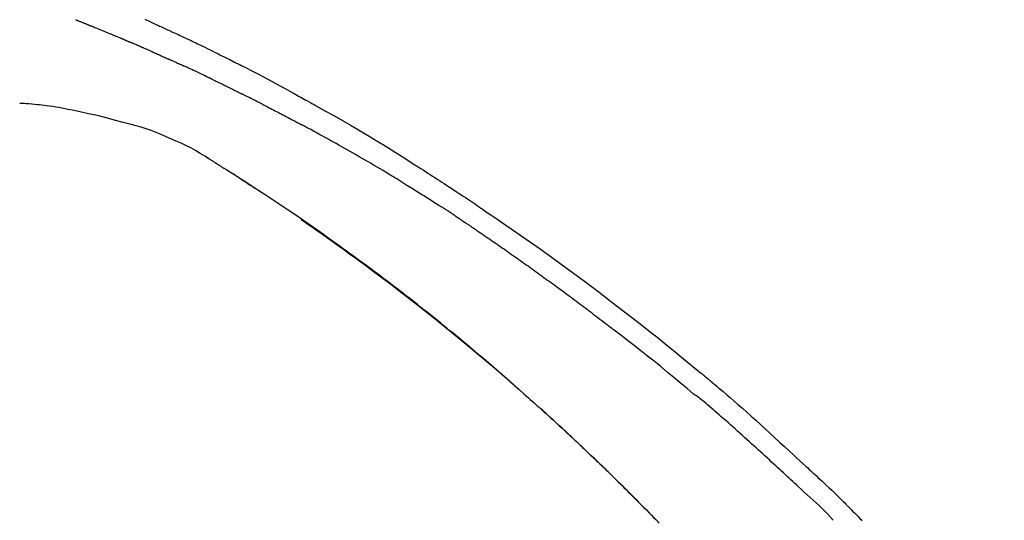
# Model space of a CAD drawing. Extents: x 56059 to 82181, y -21830 to -13430.
# Drawn here: x 61785 to 61859, y -18933 to -18895 of the extents above; entities that cross this region are included whole.
import ezdxf

# ---------------------------------------------------------------- set-up
doc = ezdxf.new("R2010")
doc.units = 0
doc.header["$LTSCALE"] = 50
doc.header["$MEASUREMENT"] = 0
doc.layers.get('0').update_dxf_attribs({"linetype": 'CONTINUOUS'})
doc.layers.add('150-機器', color=8, linetype='CONTINUOUS')
doc.layers.add('166-寸法B', color=11, linetype='CONTINUOUS')
doc.styles.add('KH001', font='txt')
doc.dimstyles.new('KH1xx030', dxfattribs={"dimscale": 30, "dimtxt": 2, "dimasz": 0.6, "dimexe": 0.3, "dimexo": 1.2, "dimgap": 0.5, "dimtad": 3, "dimdec": 1, "dimdsep": 46, "dimlunit": 6, "dimtxsty": 'KH001', "dimblk": 'DOT', "dimcen": 1, "dimdle": 1, "dimclrd": 256, "dimclre": 256, "dimclrt": 256, "dimadec": 0, "dimazin": 0, "dimtfac": 1, "dimtdec": 1, "dimtix": 1, "dimtmove": 2, "dimatfit": 3, "dimldrblk": 'CLOSEDBLANK', "dimfxl": 1, "dimtolj": 1, "dimtzin": 0, "dimlwd": -1, "dimlwe": -1, "dimarcsym": 0})

# ---------------------------------------------------------------- blocks, each defined once
blk = doc.blocks.new('_Dot')
at = {"color": 0, "linetype": 'ByBlock', "lineweight": -2}
blk.add_line((-0.5, 0), (-1, 0), dxfattribs=at)
at = {"color": 0, "linetype": 'ByBlock', "const_width": 0.5}
blk.add_lwpolyline([(-0.25, 0, 1), (0.25, 0, 1)], format="xyb", close=True, dxfattribs=at)
blk = doc.blocks.new('*D163')
at = {"layer": '166-寸法B', "transparency": 16777216}
for p, q in [((61286.749, -19108.885), (61286.749, -18828.372)), ((61936.749, -19108.885), (61936.749, -18828.372)), ((61304.749, -18837.372), (61918.749, -18837.372))]:
    blk.add_line(p, q, dxfattribs=at)
at = {"layer": '166-寸法B', "transparency": 16777216, "xscale": 18, "yscale": 18, "zscale": 18, "rotation": 180}
blk.add_blockref('_Dot', (61286.749, -18837.372), dxfattribs=at)
at = {"layer": '166-寸法B', "transparency": 16777216, "xscale": 18, "yscale": 18, "zscale": 18}
blk.add_blockref('_Dot', (61936.749, -18837.372), dxfattribs=at)
at = {"layer": '166-寸法B', "transparency": 16777216, "insert": (61611.749, -18792.372), "char_height": 60, "attachment_point": 5, "style": 'KH001'}
blk.add_mtext('\\A1;650', dxfattribs=at)
blk = doc.blocks.new('_ClosedBlank')
at = {"color": 0, "linetype": 'ByBlock', "lineweight": -2}
for p, q in [((-1, 0.1667), (0, 0)), ((-1, 0.1667), (-1, -0.1667)), ((0, 0), (-1, -0.1667))]:
    blk.add_line(p, q, dxfattribs=at)

msp = doc.modelspace()

# ---------------------------------------------------------------- linework, layer by layer
at = {"layer": '150-機器', "color": 13, "linetype": 'Continuous'}
for points in [[(61788.803, -18894.794), (61788.85, -18894.812), (61788.896, -18894.831), (61788.942, -18894.849), (61788.988, -18894.868), (61789.035, -18894.887), (61789.081, -18894.906), (61789.128, -18894.924), (61789.175, -18894.943), (61789.221, -18894.962), (61789.268, -18894.981), (61789.315, -18895), (61789.362, -18895.019), (61789.409, -18895.037), (61789.456, -18895.056), (61789.503, -18895.075), (61789.55, -18895.094), (61789.598, -18895.113), (61789.645, -18895.132), (61789.692, -18895.151), (61789.724, -18895.164), (61789.756, -18895.177), (61789.788, -18895.19), (61789.819, -18895.202), (61789.835, -18895.209), (61789.851, -18895.215), (61789.867, -18895.222), (61789.883, -18895.228)], [(61789.883, -18895.228), (61789.907, -18895.238), (61789.931, -18895.247), (61789.955, -18895.257), (61789.979, -18895.267), (61790.027, -18895.286), (61790.075, -18895.305), (61790.123, -18895.325), (61790.171, -18895.344), (61790.253, -18895.377), (61790.335, -18895.411), (61790.416, -18895.444), (61790.498, -18895.478), (61790.596, -18895.518), (61790.694, -18895.558), (61790.792, -18895.598), (61790.89, -18895.639), (61791.005, -18895.686), (61791.12, -18895.733), (61791.235, -18895.78), (61791.35, -18895.827), (61791.457, -18895.87), (61791.564, -18895.914), (61791.671, -18895.958), (61791.778, -18896.002), (61791.854, -18896.033), (61791.929, -18896.065), (61792.005, -18896.097), (61792.081, -18896.127), (61792.125, -18896.145), (61792.17, -18896.162), (61792.214, -18896.18), (61792.258, -18896.198), (61792.286, -18896.211), (61792.313, -18896.225), (61792.341, -18896.238), (61792.369, -18896.251), (61792.388, -18896.26), (61792.407, -18896.268), (61792.426, -18896.277), (61792.445, -18896.285), (61792.455, -18896.289), (61792.464, -18896.294), (61792.474, -18896.298), (61792.483, -18896.302)], [(61794.038, -18894.753), (61794.18, -18894.82), (61794.323, -18894.888), (61794.465, -18894.955), (61794.608, -18895.022), (61794.721, -18895.075), (61794.834, -18895.128), (61794.947, -18895.18), (61795.061, -18895.233), (61795.156, -18895.277), (61795.251, -18895.321), (61795.347, -18895.364), (61795.442, -18895.408), (61795.546, -18895.455), (61795.65, -18895.502), (61795.753, -18895.549), (61795.857, -18895.596), (61795.974, -18895.649), (61796.09, -18895.703), (61796.206, -18895.756), (61796.323, -18895.81), (61796.444, -18895.866), (61796.566, -18895.923), (61796.688, -18895.979), (61796.809, -18896.036), (61796.914, -18896.085), (61797.019, -18896.135), (61797.124, -18896.184), (61797.229, -18896.234), (61797.329, -18896.281), (61797.428, -18896.328), (61797.527, -18896.375), (61797.625, -18896.422), (61797.755, -18896.484), (61797.884, -18896.545), (61798.013, -18896.608), (61798.142, -18896.67), (61798.306, -18896.749), (61798.469, -18896.829), (61798.633, -18896.909), (61798.796, -18896.989), (61798.984, -18897.081), (61799.171, -18897.173), (61799.358, -18897.266), (61799.545, -18897.359), (61799.707, -18897.44), (61799.869, -18897.521), (61800.031, -18897.602), (61800.193, -18897.683), (61800.323, -18897.749), (61800.453, -18897.814), (61800.584, -18897.88), (61800.714, -18897.946), (61800.794, -18897.987), (61800.875, -18898.028), (61800.955, -18898.069), (61801.036, -18898.11), (61801.084, -18898.135), (61801.133, -18898.159), (61801.181, -18898.184), (61801.229, -18898.209), (61801.25, -18898.219), (61801.27, -18898.23), (61801.291, -18898.24), (61801.311, -18898.251), (61801.344, -18898.267), (61801.377, -18898.284), (61801.41, -18898.301), (61801.442, -18898.318), (61801.737, -18898.469), (61802.032, -18898.62), (61802.327, -18898.771), (61802.621, -18898.923), (61802.951, -18899.095), (61803.279, -18899.268), (61803.608, -18899.442), (61803.935, -18899.617), (61804.285, -18899.807), (61804.635, -18899.997), (61804.985, -18900.189), (61805.334, -18900.38), (61805.46, -18900.449), (61805.586, -18900.519), (61805.712, -18900.588), (61805.838, -18900.657), (61805.964, -18900.727), (61806.091, -18900.797), (61806.217, -18900.867), (61806.343, -18900.937), (61806.505, -18901.028), (61806.668, -18901.118), (61806.83, -18901.209), (61806.992, -18901.3), (61807.654, -18901.671), (61808.316, -18902.042), (61808.976, -18902.416), (61809.634, -18902.794), (61810.309, -18903.189), (61810.982, -18903.589), (61811.651, -18903.995), (61812.318, -18904.405), (61812.965, -18904.81), (61813.61, -18905.218), (61814.254, -18905.628), (61814.897, -18906.04), (61815.075, -18906.154), (61815.253, -18906.267), (61815.431, -18906.382), (61815.609, -18906.496), (61815.787, -18906.611), (61815.965, -18906.726), (61816.142, -18906.841), (61816.32, -18906.956), (61816.49, -18907.067), (61816.66, -18907.178), (61816.829, -18907.289), (61816.999, -18907.401), (61817.12, -18907.481), (61817.242, -18907.561), (61817.363, -18907.642), (61817.485, -18907.722), (61817.558, -18907.771), (61817.631, -18907.82), (61817.705, -18907.868), (61817.778, -18907.917), (61817.939, -18908.024), (61818.1, -18908.131), (61818.261, -18908.238), (61818.422, -18908.346), (61818.571, -18908.446), (61818.721, -18908.546), (61818.87, -18908.647), (61819.019, -18908.748), (61819.157, -18908.842), (61819.296, -18908.936), (61819.434, -18909.03), (61819.571, -18909.124)], [(61792.483, -18896.302), (61792.496, -18896.308), (61792.509, -18896.314), (61792.522, -18896.32), (61792.535, -18896.326), (61792.562, -18896.337), (61792.588, -18896.349), (61792.614, -18896.361), (61792.64, -18896.373), (61792.679, -18896.39), (61792.718, -18896.408), (61792.758, -18896.425), (61792.797, -18896.442), (61792.824, -18896.454), (61792.85, -18896.466), (61792.876, -18896.477), (61792.903, -18896.489), (61792.916, -18896.494), (61792.929, -18896.5), (61792.942, -18896.506), (61792.955, -18896.512)], [(61793.897, -18896.918), (61793.858, -18896.901), (61793.818, -18896.884), (61793.779, -18896.867), (61793.74, -18896.85), (61793.662, -18896.816), (61793.583, -18896.782), (61793.505, -18896.748), (61793.426, -18896.714), (61793.348, -18896.68), (61793.269, -18896.646), (61793.191, -18896.613), (61793.112, -18896.579), (61793.073, -18896.562), (61793.034, -18896.545), (61792.995, -18896.529), (61792.955, -18896.512)], [(61794.617, -18897.231), (61794.573, -18897.212), (61794.529, -18897.193), (61794.485, -18897.174), (61794.441, -18897.155), (61794.381, -18897.129), (61794.321, -18897.103), (61794.261, -18897.077), (61794.201, -18897.051), (61794.141, -18897.024), (61794.081, -18896.998), (61794.021, -18896.972), (61793.961, -18896.946), (61793.945, -18896.939), (61793.929, -18896.932), (61793.913, -18896.925), (61793.897, -18896.918)], [(61794.617, -18897.231), (61794.641, -18897.242), (61794.664, -18897.252), (61794.687, -18897.262), (61794.711, -18897.272), (61794.76, -18897.293), (61794.809, -18897.315), (61794.858, -18897.336), (61794.907, -18897.358), (61794.984, -18897.391), (61795.061, -18897.425), (61795.139, -18897.459), (61795.216, -18897.492), (61795.3, -18897.529), (61795.384, -18897.566), (61795.468, -18897.603), (61795.552, -18897.64), (61795.61, -18897.666), (61795.668, -18897.692), (61795.727, -18897.718), (61795.785, -18897.744), (61795.815, -18897.758), (61795.846, -18897.771), (61795.876, -18897.785), (61795.906, -18897.798)], [(61795.906, -18897.798), (61795.948, -18897.817), (61795.99, -18897.836), (61796.032, -18897.854), (61796.074, -18897.873), (61796.162, -18897.912), (61796.25, -18897.952), (61796.338, -18897.991), (61796.426, -18898.03), (61796.513, -18898.07), (61796.601, -18898.11), (61796.689, -18898.15), (61796.776, -18898.191), (61796.822, -18898.211), (61796.868, -18898.232), (61796.913, -18898.253), (61796.959, -18898.274)], [(61799.067, -18899.269), (61799.042, -18899.257), (61799.018, -18899.246), (61798.993, -18899.234), (61798.968, -18899.222), (61798.921, -18899.199), (61798.875, -18899.177), (61798.828, -18899.154), (61798.781, -18899.132), (61798.668, -18899.077), (61798.554, -18899.023), (61798.441, -18898.968), (61798.327, -18898.913), (61798.177, -18898.841), (61798.027, -18898.769), (61797.876, -18898.697), (61797.725, -18898.626), (61797.596, -18898.566), (61797.466, -18898.507), (61797.337, -18898.447), (61797.207, -18898.388), (61797.145, -18898.36), (61797.083, -18898.331), (61797.021, -18898.303), (61796.959, -18898.274)], [(61799.067, -18899.269), (61799.099, -18899.285), (61799.132, -18899.301), (61799.164, -18899.316), (61799.196, -18899.332), (61799.265, -18899.365), (61799.333, -18899.398), (61799.402, -18899.431), (61799.47, -18899.464), (61799.579, -18899.516), (61799.687, -18899.569), (61799.795, -18899.622), (61799.903, -18899.674), (61799.979, -18899.712), (61800.054, -18899.749), (61800.13, -18899.786), (61800.206, -18899.824), (61800.245, -18899.843), (61800.285, -18899.863), (61800.325, -18899.882), (61800.365, -18899.902)], [(61800.365, -18899.902), (61800.407, -18899.923), (61800.449, -18899.944), (61800.491, -18899.965), (61800.534, -18899.986), (61800.622, -18900.03), (61800.71, -18900.073), (61800.798, -18900.117), (61800.886, -18900.161), (61800.974, -18900.205), (61801.062, -18900.249), (61801.149, -18900.294), (61801.237, -18900.339), (61801.283, -18900.362), (61801.328, -18900.385), (61801.374, -18900.408), (61801.42, -18900.431)], [(61803.036, -18901.245), (61802.991, -18901.222), (61802.947, -18901.2), (61802.902, -18901.177), (61802.857, -18901.154), (61802.768, -18901.109), (61802.678, -18901.063), (61802.589, -18901.018), (61802.5, -18900.973), (61802.365, -18900.905), (61802.23, -18900.837), (61802.096, -18900.769), (61801.961, -18900.702), (61801.871, -18900.657), (61801.781, -18900.612), (61801.691, -18900.567), (61801.6, -18900.523), (61801.555, -18900.5), (61801.51, -18900.478), (61801.465, -18900.455), (61801.42, -18900.433)], [(61785.9, -18901.223), (61785.692, -18901.199), (61785.484, -18901.176), (61785.275, -18901.157), (61785.066, -18901.144), (61784.945, -18901.139), (61784.824, -18901.137), (61784.703, -18901.135), (61784.582, -18901.134)], [(61787.543, -18901.442), (61787.31, -18901.403), (61787.077, -18901.365), (61786.844, -18901.329), (61786.61, -18901.297), (61786.433, -18901.276), (61786.255, -18901.257), (61786.078, -18901.24), (61785.9, -18901.223)], [(61803.036, -18901.245), (61803.076, -18901.265), (61803.116, -18901.286), (61803.156, -18901.306), (61803.196, -18901.326), (61803.275, -18901.367), (61803.355, -18901.408), (61803.435, -18901.448), (61803.514, -18901.489), (61803.633, -18901.55), (61803.752, -18901.611), (61803.871, -18901.673), (61803.99, -18901.734), (61804.109, -18901.796), (61804.228, -18901.857), (61804.346, -18901.919), (61804.464, -18901.98), (61804.582, -18902.042), (61804.7, -18902.104), (61804.818, -18902.165), (61804.936, -18902.227), (61805.054, -18902.289), (61805.171, -18902.351), (61805.288, -18902.413), (61805.405, -18902.475), (61805.483, -18902.517), (61805.561, -18902.558), (61805.639, -18902.6), (61805.717, -18902.641), (61805.756, -18902.662), (61805.795, -18902.683), (61805.834, -18902.704), (61805.873, -18902.724)], [(61788.922, -18901.705), (61788.577, -18901.639), (61788.232, -18901.574), (61787.888, -18901.508), (61787.543, -18901.442)], [(61790.629, -18902.094), (61790.202, -18901.997), (61789.776, -18901.899), (61789.349, -18901.802), (61788.922, -18901.705)], [(61792.995, -18902.713), (61792.403, -18902.558), (61791.812, -18902.403), (61791.221, -18902.249), (61790.629, -18902.094)], [(61796.014, -18903.81), (61795.642, -18903.638), (61795.269, -18903.471), (61794.892, -18903.313), (61794.511, -18903.166), (61794.137, -18903.039), (61793.759, -18902.924), (61793.377, -18902.817), (61792.995, -18902.713)], [(61813.381, -18907.012), (61813.306, -18906.967), (61813.232, -18906.922), (61813.158, -18906.877), (61813.083, -18906.832), (61812.935, -18906.742), (61812.786, -18906.651), (61812.637, -18906.561), (61812.489, -18906.471), (61812.265, -18906.337), (61812.041, -18906.204), (61811.817, -18906.071), (61811.592, -18905.939), (61811.368, -18905.807), (61811.143, -18905.675), (61810.918, -18905.543), (61810.693, -18905.412), (61810.467, -18905.281), (61810.242, -18905.151), (61810.016, -18905.021), (61809.79, -18904.892), (61809.564, -18904.763), (61809.338, -18904.634), (61809.111, -18904.506), (61808.884, -18904.378), (61808.69, -18904.268), (61808.495, -18904.159), (61808.3, -18904.05), (61808.105, -18903.942), (61807.942, -18903.852), (61807.779, -18903.761), (61807.616, -18903.671), (61807.452, -18903.582), (61807.321, -18903.51), (61807.19, -18903.438), (61807.059, -18903.366), (61806.928, -18903.294), (61806.796, -18903.223), (61806.665, -18903.151), (61806.533, -18903.079), (61806.401, -18903.008), (61806.313, -18902.961), (61806.225, -18902.914), (61806.137, -18902.866), (61806.049, -18902.819), (61806.005, -18902.795), (61805.961, -18902.772), (61805.917, -18902.748), (61805.873, -18902.724)], [(61798.925, -18905.334), (61798.578, -18905.114), (61798.229, -18904.897), (61797.875, -18904.688), (61797.516, -18904.491), (61797.148, -18904.307), (61796.773, -18904.134), (61796.394, -18903.97), (61796.014, -18903.809)], [(61799.302, -18905.567), (61799.252, -18905.535), (61799.203, -18905.504), (61799.153, -18905.473), (61799.103, -18905.442), (61799.053, -18905.411), (61799.003, -18905.38), (61798.953, -18905.35), (61798.903, -18905.319), (61798.852, -18905.289), (61798.801, -18905.26), (61798.751, -18905.23), (61798.7, -18905.2)], [(61799.302, -18905.567), (61799.308, -18905.57), (61799.313, -18905.574), (61799.319, -18905.577), (61799.325, -18905.581), (61799.335, -18905.588), (61799.345, -18905.594), (61799.356, -18905.601), (61799.366, -18905.607), (61799.38, -18905.616), (61799.395, -18905.625), (61799.409, -18905.634), (61799.423, -18905.643), (61799.434, -18905.65), (61799.445, -18905.657), (61799.456, -18905.664), (61799.467, -18905.671), (61799.486, -18905.683), (61799.505, -18905.695), (61799.524, -18905.707), (61799.543, -18905.719), (61799.571, -18905.736), (61799.599, -18905.754), (61799.627, -18905.772), (61799.655, -18905.789), (61799.693, -18905.813), (61799.731, -18905.837), (61799.769, -18905.861), (61799.806, -18905.885), (61799.844, -18905.909), (61799.881, -18905.933), (61799.919, -18905.956), (61799.956, -18905.98), (61799.993, -18906.004), (61800.03, -18906.027), (61800.068, -18906.051), (61800.105, -18906.074), (61800.141, -18906.098), (61800.178, -18906.121), (61800.215, -18906.145), (61800.252, -18906.168), (61800.29, -18906.193), (61800.329, -18906.217), (61800.368, -18906.242), (61800.406, -18906.267), (61800.433, -18906.284), (61800.459, -18906.3), (61800.485, -18906.317), (61800.512, -18906.334), (61800.526, -18906.343), (61800.54, -18906.352), (61800.554, -18906.361), (61800.568, -18906.37)], [(61801.281, -18906.829), (61801.274, -18906.825), (61801.267, -18906.82), (61801.259, -18906.815), (61801.252, -18906.811), (61801.189, -18906.77), (61801.125, -18906.729), (61801.062, -18906.688), (61800.999, -18906.647), (61800.909, -18906.589), (61800.819, -18906.531), (61800.729, -18906.473), (61800.639, -18906.415), (61800.556, -18906.362), (61800.473, -18906.309), (61800.39, -18906.256), (61800.307, -18906.204), (61800.281, -18906.187), (61800.254, -18906.17), (61800.228, -18906.153), (61800.201, -18906.136)], [(61800.515, -18906.337), (61800.489, -18906.32), (61800.463, -18906.303), (61800.437, -18906.286), (61800.411, -18906.27), (61800.384, -18906.253), (61800.358, -18906.236), (61800.332, -18906.219), (61800.306, -18906.203), (61800.279, -18906.186), (61800.253, -18906.169), (61800.227, -18906.152), (61800.201, -18906.136)], [(61822.065, -18922.521), (61822.012, -18922.475), (61821.959, -18922.429), (61821.907, -18922.383), (61821.854, -18922.337), (61821.736, -18922.233), (61821.617, -18922.13), (61821.499, -18922.026), (61821.38, -18921.923), (61821.194, -18921.761), (61821.007, -18921.599), (61820.82, -18921.437), (61820.633, -18921.276), (61820.432, -18921.103), (61820.23, -18920.93), (61820.029, -18920.757), (61819.827, -18920.584), (61819.622, -18920.41), (61819.418, -18920.237), (61819.213, -18920.063), (61819.008, -18919.89), (61818.802, -18919.716), (61818.594, -18919.542), (61818.387, -18919.368), (61818.179, -18919.195), (61817.97, -18919.021), (61817.759, -18918.846), (61817.549, -18918.673), (61817.339, -18918.499), (61817.099, -18918.302), (61816.859, -18918.106), (61816.619, -18917.91), (61816.379, -18917.714), (61816.13, -18917.513), (61815.88, -18917.312), (61815.63, -18917.111), (61815.38, -18916.911), (61815.132, -18916.713), (61814.883, -18916.516), (61814.634, -18916.319), (61814.384, -18916.122), (61814.164, -18915.949), (61813.944, -18915.777), (61813.723, -18915.605), (61813.501, -18915.433), (61813.313, -18915.288), (61813.125, -18915.143), (61812.937, -18914.999), (61812.748, -18914.855), (61812.583, -18914.729), (61812.418, -18914.604), (61812.252, -18914.478), (61812.086, -18914.353), (61811.944, -18914.246), (61811.803, -18914.14), (61811.661, -18914.033), (61811.518, -18913.927), (61811.375, -18913.82), (61811.232, -18913.714), (61811.088, -18913.607), (61810.945, -18913.501), (61810.787, -18913.385), (61810.63, -18913.269), (61810.472, -18913.153), (61810.315, -18913.038), (61810.116, -18912.892), (61809.916, -18912.747), (61809.717, -18912.602), (61809.518, -18912.457), (61809.276, -18912.282), (61809.034, -18912.108), (61808.792, -18911.933), (61808.55, -18911.759), (61808.048, -18911.4), (61807.545, -18911.042), (61807.04, -18910.686), (61806.535, -18910.331), (61805.954, -18909.928), (61805.372, -18909.528), (61804.787, -18909.13), (61804.2, -18908.736), (61803.664, -18908.379), (61803.126, -18908.025), (61802.587, -18907.673), (61802.047, -18907.322), (61801.815, -18907.172), (61801.584, -18907.023), (61801.352, -18906.873), (61801.12, -18906.724), (61801.054, -18906.681), (61800.987, -18906.639), (61800.921, -18906.596), (61800.855, -18906.553), (61800.831, -18906.538), (61800.806, -18906.522), (61800.782, -18906.507), (61800.758, -18906.491), (61800.755, -18906.49), (61800.753, -18906.488), (61800.751, -18906.487), (61800.749, -18906.486), (61800.748, -18906.485), (61800.747, -18906.484), (61800.746, -18906.484), (61800.745, -18906.483), (61800.744, -18906.482), (61800.743, -18906.482), (61800.742, -18906.481), (61800.741, -18906.481), (61800.739, -18906.479), (61800.737, -18906.478), (61800.736, -18906.477), (61800.734, -18906.476), (61800.718, -18906.466), (61800.703, -18906.456), (61800.687, -18906.447), (61800.672, -18906.437), (61800.657, -18906.427), (61800.642, -18906.418), (61800.627, -18906.408), (61800.612, -18906.398), (61800.599, -18906.39), (61800.587, -18906.382), (61800.575, -18906.375), (61800.562, -18906.367)], [(61801.281, -18906.829), (61801.283, -18906.831), (61801.286, -18906.832), (61801.288, -18906.834), (61801.29, -18906.835), (61801.329, -18906.861), (61801.368, -18906.886), (61801.407, -18906.911), (61801.446, -18906.936), (61801.521, -18906.985), (61801.596, -18907.033), (61801.671, -18907.082), (61801.745, -18907.131), (61801.833, -18907.188), (61801.921, -18907.246), (61802.009, -18907.303), (61802.097, -18907.361), (61802.149, -18907.394), (61802.2, -18907.428), (61802.251, -18907.462), (61802.303, -18907.496), (61802.318, -18907.506), (61802.334, -18907.516), (61802.349, -18907.526), (61802.365, -18907.536)], [(61801.281, -18906.829), (61801.281, -18906.829), (61801.281, -18906.829), (61801.281, -18906.829), (61801.281, -18906.829), (61801.281, -18906.829), (61801.281, -18906.829), (61801.281, -18906.829), (61801.281, -18906.829)], [(61813.381, -18907.012), (61813.42, -18907.036), (61813.459, -18907.06), (61813.498, -18907.083), (61813.537, -18907.107), (61813.615, -18907.155), (61813.693, -18907.202), (61813.77, -18907.25), (61813.848, -18907.297), (61813.965, -18907.369), (61814.082, -18907.441), (61814.198, -18907.513), (61814.315, -18907.585), (61814.431, -18907.657), (61814.548, -18907.73), (61814.664, -18907.802), (61814.78, -18907.875), (61814.897, -18907.947), (61815.013, -18908.02), (61815.129, -18908.093), (61815.245, -18908.166), (61815.361, -18908.239), (61815.477, -18908.312), (61815.593, -18908.385), (61815.709, -18908.459), (61815.824, -18908.532), (61815.94, -18908.606), (61816.056, -18908.679), (61816.171, -18908.753), (61816.248, -18908.803), (61816.325, -18908.852), (61816.402, -18908.902), (61816.479, -18908.951), (61816.517, -18908.976), (61816.556, -18909.001), (61816.594, -18909.026), (61816.633, -18909.05)], [(61817.46, -18909.593), (61817.438, -18909.578), (61817.415, -18909.563), (61817.392, -18909.547), (61817.369, -18909.532), (61817.323, -18909.502), (61817.277, -18909.471), (61817.231, -18909.441), (61817.185, -18909.411), (61817.117, -18909.365), (61817.048, -18909.32), (61816.979, -18909.275), (61816.909, -18909.23), (61816.863, -18909.2), (61816.817, -18909.17), (61816.771, -18909.14), (61816.725, -18909.11), (61816.702, -18909.095), (61816.679, -18909.08), (61816.656, -18909.065), (61816.633, -18909.05)], [(61817.461, -18909.593), (61817.49, -18909.613), (61817.52, -18909.633), (61817.549, -18909.653), (61817.579, -18909.672), (61817.64, -18909.713), (61817.7, -18909.753), (61817.761, -18909.794), (61817.822, -18909.834), (61817.915, -18909.897), (61818.008, -18909.959), (61818.101, -18910.022), (61818.194, -18910.085), (61818.258, -18910.128), (61818.321, -18910.172), (61818.385, -18910.215), (61818.448, -18910.258), (61818.48, -18910.28), (61818.513, -18910.302), (61818.545, -18910.324), (61818.578, -18910.346)], [(61819.564, -18909.122), (61819.92, -18909.363), (61820.276, -18909.604), (61820.631, -18909.846), (61820.986, -18910.088), (61821.72, -18910.592), (61822.452, -18911.1), (61823.181, -18911.611), (61823.909, -18912.125), (61825.034, -18912.931), (61826.153, -18913.746), (61827.266, -18914.569), (61828.373, -18915.399), (61829.339, -18916.133), (61830.301, -18916.872), (61831.258, -18917.617), (61832.209, -18918.368), (61832.848, -18918.877), (61833.485, -18919.389), (61834.12, -18919.904), (61834.753, -18920.42), (61835.029, -18920.646), (61835.305, -18920.873), (61835.581, -18921.099), (61835.857, -18921.326), (61835.946, -18921.4), (61836.035, -18921.473), (61836.124, -18921.547), (61836.213, -18921.62), (61836.257, -18921.657), (61836.302, -18921.694), (61836.347, -18921.731), (61836.391, -18921.768), (61836.412, -18921.786), (61836.433, -18921.803), (61836.454, -18921.82), (61836.474, -18921.837), (61836.483, -18921.844), (61836.492, -18921.852), (61836.501, -18921.859), (61836.509, -18921.866), (61836.512, -18921.869), (61836.515, -18921.871), (61836.518, -18921.873), (61836.521, -18921.876), (61836.522, -18921.877), (61836.523, -18921.878), (61836.525, -18921.879), (61836.526, -18921.88), (61836.529, -18921.882), (61836.532, -18921.885), (61836.535, -18921.887), (61836.538, -18921.89), (61836.557, -18921.906), (61836.577, -18921.922), (61836.597, -18921.939), (61836.617, -18921.955), (61836.641, -18921.975), (61836.665, -18921.995), (61836.69, -18922.015), (61836.714, -18922.036), (61836.739, -18922.056), (61836.763, -18922.076), (61836.788, -18922.097), (61836.813, -18922.117), (61836.82, -18922.123), (61836.827, -18922.129), (61836.835, -18922.136), (61836.842, -18922.142), (61836.843, -18922.143), (61836.844, -18922.143), (61836.845, -18922.144), (61836.846, -18922.145), (61836.847, -18922.146), (61836.848, -18922.146), (61836.849, -18922.147), (61836.85, -18922.148), (61836.851, -18922.149), (61836.851, -18922.149), (61836.852, -18922.15), (61836.853, -18922.151), (61836.854, -18922.152), (61836.855, -18922.152), (61836.856, -18922.153), (61836.857, -18922.154), (61836.858, -18922.154), (61836.858, -18922.155), (61836.859, -18922.156), (61836.86, -18922.157), (61836.861, -18922.157), (61836.862, -18922.158), (61836.863, -18922.159), (61836.864, -18922.16), (61836.927, -18922.212), (61836.99, -18922.264), (61837.053, -18922.317), (61837.116, -18922.369), (61837.274, -18922.502), (61837.433, -18922.635), (61837.591, -18922.769), (61837.748, -18922.903), (61838.028, -18923.143), (61838.307, -18923.384), (61838.585, -18923.625), (61838.862, -18923.868), (61839.199, -18924.166), (61839.535, -18924.465), (61839.871, -18924.766), (61840.205, -18925.067), (61840.57, -18925.398), (61840.935, -18925.729), (61841.298, -18926.062), (61841.661, -18926.395), (61842.018, -18926.723), (61842.374, -18927.052), (61842.73, -18927.381), (61843.086, -18927.71), (61843.321, -18927.926), (61843.555, -18928.142), (61843.789, -18928.358), (61844.024, -18928.574), (61844.136, -18928.677), (61844.249, -18928.781), (61844.362, -18928.885), (61844.474, -18928.989)], [(61805.85, -18909.887), (61805.853, -18909.889), (61805.855, -18909.89), (61805.857, -18909.892), (61805.86, -18909.893), (61805.957, -18909.961), (61806.055, -18910.028), (61806.153, -18910.096), (61806.25, -18910.164), (61806.44, -18910.295), (61806.63, -18910.427), (61806.819, -18910.559), (61807.008, -18910.692), (61807.283, -18910.886), (61807.558, -18911.08), (61807.832, -18911.275), (61808.106, -18911.47), (61808.576, -18911.806), (61809.045, -18912.142), (61809.513, -18912.48), (61809.981, -18912.819), (61810.644, -18913.305), (61811.304, -18913.793), (61811.962, -18914.285), (61812.618, -18914.78), (61813.467, -18915.43), (61814.312, -18916.086), (61815.153, -18916.748), (61815.99, -18917.414), (61816.821, -18918.083), (61817.648, -18918.756), (61818.471, -18919.434), (61819.289, -18920.119), (61819.876, -18920.616), (61820.46, -18921.117), (61821.042, -18921.62), (61821.621, -18922.125), (61821.976, -18922.438), (61822.33, -18922.75), (61822.684, -18923.064), (61823.038, -18923.378), (61823.17, -18923.496), (61823.303, -18923.614), (61823.435, -18923.732), (61823.568, -18923.851), (61823.7, -18923.969), (61823.833, -18924.088), (61823.965, -18924.207), (61824.098, -18924.327), (61824.23, -18924.446), (61824.362, -18924.566), (61824.495, -18924.686), (61824.627, -18924.806), (61824.759, -18924.927), (61824.892, -18925.047), (61825.024, -18925.168), (61825.156, -18925.289), (61825.259, -18925.384), (61825.363, -18925.479), (61825.466, -18925.575), (61825.57, -18925.67), (61825.648, -18925.742), (61825.726, -18925.815), (61825.805, -18925.887), (61825.883, -18925.96), (61825.94, -18926.012), (61825.996, -18926.065), (61826.053, -18926.117), (61826.109, -18926.17), (61826.176, -18926.232), (61826.243, -18926.294), (61826.309, -18926.356), (61826.376, -18926.418), (61826.453, -18926.49), (61826.529, -18926.561), (61826.606, -18926.633), (61826.682, -18926.705), (61826.769, -18926.786), (61826.856, -18926.868), (61826.942, -18926.949), (61827.029, -18927.031), (61827.125, -18927.122), (61827.221, -18927.213), (61827.318, -18927.304), (61827.414, -18927.395), (61827.52, -18927.496), (61827.627, -18927.597), (61827.733, -18927.698), (61827.839, -18927.799), (61827.955, -18927.91), (61828.071, -18928.021), (61828.186, -18928.132), (61828.302, -18928.243), (61828.434, -18928.37), (61828.566, -18928.497), (61828.698, -18928.625), (61828.83, -18928.752), (61828.983, -18928.901), (61829.136, -18929.049), (61829.288, -18929.198), (61829.441, -18929.347), (61829.619, -18929.522), (61829.798, -18929.697), (61829.976, -18929.873), (61830.154, -18930.048), (61830.356, -18930.249), (61830.558, -18930.449), (61830.76, -18930.65), (61830.961, -18930.852), (61831.161, -18931.053), (61831.361, -18931.254), (61831.561, -18931.456), (61831.76, -18931.658), (61831.944, -18931.845), (61832.128, -18932.033), (61832.311, -18932.22), (61832.494, -18932.408), (61832.648, -18932.566), (61832.801, -18932.724)], [(61818.578, -18910.346), (61818.624, -18910.378), (61818.671, -18910.409), (61818.717, -18910.44), (61818.763, -18910.472), (61818.856, -18910.534), (61818.949, -18910.597), (61819.042, -18910.659), (61819.134, -18910.722), (61819.273, -18910.816), (61819.412, -18910.911), (61819.551, -18911.005), (61819.689, -18911.1), (61819.828, -18911.195), (61819.967, -18911.29), (61820.105, -18911.385), (61820.243, -18911.48), (61820.382, -18911.575), (61820.52, -18911.671), (61820.658, -18911.766), (61820.797, -18911.862), (61820.935, -18911.958), (61821.073, -18912.054), (61821.211, -18912.15), (61821.349, -18912.246), (61821.487, -18912.342), (61821.624, -18912.439), (61821.762, -18912.535), (61821.9, -18912.632), (61822.038, -18912.729), (61822.175, -18912.826), (61822.313, -18912.923), (61822.45, -18913.02), (61822.587, -18913.117), (61822.725, -18913.215), (61822.862, -18913.313), (61822.999, -18913.41), (61823.136, -18913.508), (61823.273, -18913.606), (61823.41, -18913.704), (61823.547, -18913.802), (61823.684, -18913.901), (61823.821, -18913.999), (61823.958, -18914.098), (61824.095, -18914.197), (61824.231, -18914.296), (61824.368, -18914.395), (61824.504, -18914.494), (61824.641, -18914.593), (61824.777, -18914.692), (61824.913, -18914.792), (61825.05, -18914.892), (61825.186, -18914.991), (61825.322, -18915.091), (61825.458, -18915.191), (61825.594, -18915.291), (61825.73, -18915.392), (61825.866, -18915.492), (61826.002, -18915.593), (61826.138, -18915.693), (61826.273, -18915.794), (61826.409, -18915.895), (61826.544, -18915.996), (61826.68, -18916.097), (61826.815, -18916.198), (61826.951, -18916.3), (61827.086, -18916.401), (61827.221, -18916.503), (61827.356, -18916.605), (61827.492, -18916.707), (61827.627, -18916.809), (61827.762, -18916.911), (61827.897, -18917.013), (61828.031, -18917.116), (61828.166, -18917.219), (61828.301, -18917.321), (61828.436, -18917.424), (61828.57, -18917.527), (61828.705, -18917.63), (61828.839, -18917.733), (61828.974, -18917.837), (61829.063, -18917.906), (61829.153, -18917.975), (61829.242, -18918.044), (61829.331, -18918.113), (61829.376, -18918.148), (61829.421, -18918.182), (61829.466, -18918.217), (61829.51, -18918.252)], [(61835.517, -18923.087), (61835.515, -18923.085), (61835.512, -18923.083), (61835.51, -18923.082), (61835.507, -18923.08), (61835.505, -18923.078), (61835.502, -18923.076), (61835.5, -18923.074), (61835.497, -18923.072), (61835.495, -18923.07), (61835.492, -18923.068), (61835.49, -18923.066), (61835.488, -18923.064), (61834.999, -18922.651), (61834.509, -18922.239), (61834.017, -18921.83), (61833.524, -18921.422), (61833.03, -18921.016), (61832.532, -18920.614), (61832.033, -18920.214), (61831.531, -18919.817), (61831.028, -18919.423), (61830.523, -18919.032), (61830.017, -18918.641), (61829.51, -18918.252)], [(61821.634, -18922.145), (61821.611, -18922.125), (61821.588, -18922.105), (61821.565, -18922.085), (61821.542, -18922.065), (61821.519, -18922.045), (61821.496, -18922.025), (61821.472, -18922.004), (61821.449, -18921.984), (61821.426, -18921.964), (61821.403, -18921.944), (61821.38, -18921.924), (61821.357, -18921.904)], [(61821.796, -18922.286), (61821.781, -18922.273), (61821.766, -18922.26), (61821.752, -18922.248), (61821.737, -18922.235), (61821.722, -18922.222), (61821.707, -18922.209), (61821.692, -18922.196), (61821.677, -18922.183), (61821.662, -18922.17), (61821.648, -18922.157), (61821.633, -18922.144), (61821.618, -18922.131)], [(61843.433, -18930.089), (61843.292, -18929.959), (61843.151, -18929.83), (61843.01, -18929.701), (61842.869, -18929.571), (61842.728, -18929.441), (61842.587, -18929.312), (61842.447, -18929.182), (61842.306, -18929.052), (61842.165, -18928.923), (61842.025, -18928.793), (61841.884, -18928.664), (61841.743, -18928.535), (61841.575, -18928.381), (61841.407, -18928.226), (61841.239, -18928.072), (61841.072, -18927.917), (61840.904, -18927.763), (61840.736, -18927.609), (61840.568, -18927.455), (61840.4, -18927.302), (61840.232, -18927.149), (61840.064, -18926.996), (61839.895, -18926.844), (61839.727, -18926.691), (61839.549, -18926.53), (61839.371, -18926.369), (61839.193, -18926.208), (61839.015, -18926.046), (61838.837, -18925.886), (61838.659, -18925.726), (61838.48, -18925.566), (61838.3, -18925.407), (61838.121, -18925.25), (61837.94, -18925.092), (61837.76, -18924.935), (61837.58, -18924.778), (61837.436, -18924.653), (61837.292, -18924.528), (61837.149, -18924.402), (61837.005, -18924.277), (61836.861, -18924.153), (61836.717, -18924.029), (61836.572, -18923.906), (61836.427, -18923.783), (61836.279, -18923.663), (61836.131, -18923.544), (61835.983, -18923.423), (61835.84, -18923.296), (61835.817, -18923.274), (61835.793, -18923.252), (61835.768, -18923.232), (61835.742, -18923.214), (61835.712, -18923.2), (61835.681, -18923.189), (61835.65, -18923.177), (61835.62, -18923.164), (61835.592, -18923.148), (61835.566, -18923.129), (61835.542, -18923.109), (61835.517, -18923.087)], [(61829.3, -18929.21), (61829.283, -18929.194), (61829.267, -18929.179), (61829.251, -18929.163), (61829.235, -18929.147), (61829.146, -18929.06), (61829.057, -18928.974), (61828.968, -18928.887), (61828.879, -18928.8), (61828.714, -18928.64), (61828.549, -18928.48), (61828.383, -18928.32), (61828.217, -18928.16), (61827.988, -18927.94), (61827.757, -18927.72), (61827.527, -18927.5), (61827.296, -18927.281), (61827.055, -18927.054), (61826.813, -18926.826), (61826.571, -18926.599), (61826.329, -18926.372), (61826.076, -18926.137), (61825.823, -18925.902), (61825.569, -18925.667), (61825.315, -18925.433), (61825.103, -18925.239), (61824.891, -18925.046), (61824.679, -18924.852), (61824.466, -18924.659), (61824.339, -18924.544), (61824.211, -18924.429), (61824.083, -18924.314), (61823.955, -18924.199), (61823.916, -18924.164), (61823.877, -18924.129), (61823.838, -18924.094), (61823.799, -18924.059)], [(61832.916, -18932.842), (61832.71, -18932.63), (61832.504, -18932.417), (61832.297, -18932.205), (61832.094, -18931.997), (61831.89, -18931.79), (61831.687, -18931.584), (61831.483, -18931.377), (61831.282, -18931.175), (61831.082, -18930.974), (61830.881, -18930.772), (61830.68, -18930.571), (61830.514, -18930.406), (61830.349, -18930.242), (61830.183, -18930.077), (61830.016, -18929.913), (61829.917, -18929.816), (61829.818, -18929.718), (61829.719, -18929.621), (61829.62, -18929.524), (61829.587, -18929.492), (61829.554, -18929.459), (61829.521, -18929.427), (61829.488, -18929.395)], [(61844.471, -18928.991), (61844.473, -18928.99), (61844.474, -18928.989), (61844.476, -18928.988), (61844.478, -18928.986)], [(61844.479, -18928.989), (61844.551, -18929.055), (61844.624, -18929.121), (61844.697, -18929.187), (61844.769, -18929.254), (61844.913, -18929.386), (61845.055, -18929.518), (61845.198, -18929.651), (61845.341, -18929.783), (61845.545, -18929.973), (61845.749, -18930.164), (61845.953, -18930.356), (61846.154, -18930.549), (61846.299, -18930.689), (61846.443, -18930.831), (61846.586, -18930.973), (61846.729, -18931.116), (61846.818, -18931.206), (61846.906, -18931.296), (61846.995, -18931.386), (61847.084, -18931.475), (61847.132, -18931.524), (61847.181, -18931.573), (61847.229, -18931.622), (61847.278, -18931.671), (61847.342, -18931.736), (61847.407, -18931.8), (61847.471, -18931.865), (61847.535, -18931.93), (61847.667, -18932.062), (61847.798, -18932.193), (61847.93, -18932.325), (61848.061, -18932.457), (61848.249, -18932.644)], [(61846.062, -18932.63), (61845.858, -18932.4), (61845.653, -18932.173), (61845.443, -18931.949), (61845.228, -18931.73), (61845.008, -18931.52), (61844.784, -18931.315), (61844.556, -18931.112), (61844.329, -18930.91), (61844.103, -18930.706), (61843.879, -18930.501), (61843.656, -18930.295), (61843.433, -18930.089)]]:
    msp.add_lwpolyline(points, dxfattribs=at)

# ---------------------------------------------------------------- dimensions: what is measured, and where the dimension line sits
at = {"layer": '166-寸法B'}
dim = msp.add_linear_dim(base=(61936.749, -18837.372), p1=(61286.749, -19144.885), p2=(61936.749, -19144.885), dimstyle='KH1xx030', dxfattribs=at)
dim.commit()
dim.dimension.update_dxf_attribs({"geometry": '*D163', "text_midpoint": (61611.749, -18792.372)})

doc.saveas('drawing.dxf')
